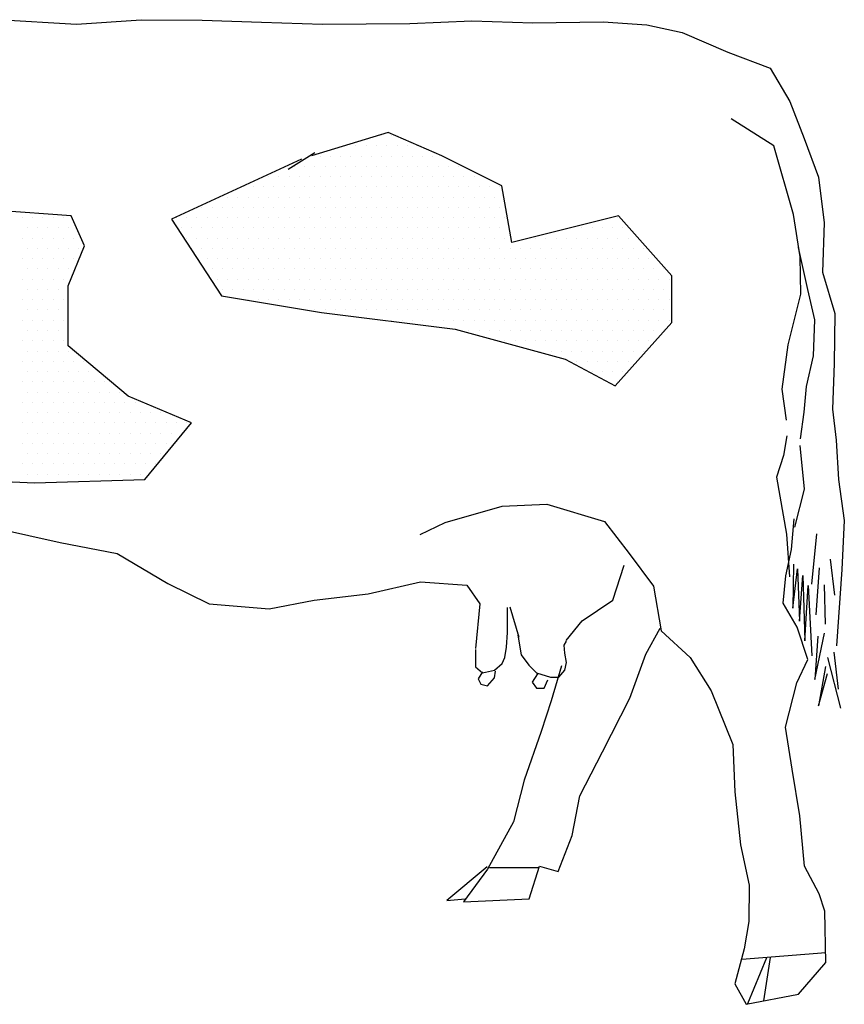
# Model space of a CAD drawing. Units: millimetres. Extents: x 2926.4 to 2955.6, y 1613.1 to 1641.7.
# Drawn here: x 2944.1 to 2945.5, y 1615.3 to 1616.9 of the extents above; entities that cross this region are included whole.
import ezdxf

# ---------------------------------------------------------------- set-up
doc = ezdxf.new("R2010")
doc.units = ezdxf.units.MM

# ---------------------------------------------------------------- blocks, each defined once
blk = doc.blocks.new('korova')
for p, q in [((-117.93, 149.19), (-105.89, 148.51)), ((-105.89, 148.51), (-96.03, 149.15)), ((-96.03, 149.15), (-86.74, 149.11)), ((-86.74, 149.11), (-77.74, 148.81)), ((-77.74, 148.81), (-68.46, 148.5)), ((-68.46, 148.5), (-55.14, 148.61)), ((-55.14, 148.61), (-45.7, 148.99)), ((-45.7, 148.99), (-36.42, 148.68)), ((-36.42, 148.68), (-25.74, 148.88)), ((-25.74, 148.88), (-19.1, 148.38)), ((-19.1, 148.38), (-13.73, 147.23)), ((-13.73, 147.23), (-6.76, 144.22)), ((-6.76, 144.22), (-0.32, 141.79)), ((-0.32, 141.79), (2.7, 136.7)), ((2.7, 136.7), (4.87, 131.08)), ((0.25, 129.98), (-6.26, 134.08)), ((-58.43, 132.01), (-70.11, 128.46)), ((-50.3, 128.46), (-58.43, 132.01)), ((-59.44, 131.53), (-59.44, 131.53)), ((-57.88, 131.53), (-57.88, 131.53)), ((4.87, 131.08), (7.03, 125.18)), ((-73.66, 126.42), (-69.6, 128.96)), ((-64.91, 129.97), (-64.91, 129.97)), ((-63.35, 129.97), (-63.35, 129.97)), ((-61.79, 129.97), (-61.79, 129.97)), ((-60.23, 129.97), (-60.23, 129.97)), ((-58.66, 129.97), (-58.66, 129.97)), ((-57.1, 129.97), (-57.1, 129.97)), ((-55.54, 129.97), (-55.54, 129.97)), ((-53.98, 129.97), (-53.98, 129.97)), ((3.23, 119.49), (0.25, 129.98)), ((-71.63, 127.95), (-91.43, 118.8)), ((-70.38, 128.4), (-70.38, 128.4)), ((-68.82, 128.4), (-68.82, 128.4)), ((-67.26, 128.4), (-67.26, 128.4)), ((-65.69, 128.4), (-65.69, 128.4)), ((-64.13, 128.4), (-64.13, 128.4)), ((-62.57, 128.4), (-62.57, 128.4)), ((-61.01, 128.4), (-61.01, 128.4)), ((-59.44, 128.4), (-59.44, 128.4)), ((-57.88, 128.4), (-57.88, 128.4)), ((-56.32, 128.4), (-56.32, 128.4)), ((-54.76, 128.4), (-54.76, 128.4)), ((-53.19, 128.4), (-53.19, 128.4)), ((-51.63, 128.4), (-51.63, 128.4)), ((-41.16, 123.88), (-50.3, 128.46)), ((-72.73, 126.84), (-72.73, 126.84)), ((-71.16, 126.84), (-71.16, 126.84)), ((-69.6, 126.84), (-69.6, 126.84)), ((-68.04, 126.84), (-68.04, 126.84)), ((-66.48, 126.84), (-66.48, 126.84)), ((-64.91, 126.84), (-64.91, 126.84)), ((-63.35, 126.84), (-63.35, 126.84)), ((-61.79, 126.84), (-61.79, 126.84)), ((-60.23, 126.84), (-60.23, 126.84)), ((-58.66, 126.84), (-58.66, 126.84)), ((-57.1, 126.84), (-57.1, 126.84)), ((-55.54, 126.84), (-55.54, 126.84)), ((-53.98, 126.84), (-53.98, 126.84)), ((-52.41, 126.84), (-52.41, 126.84)), ((-50.85, 126.84), (-50.85, 126.84)), ((-49.29, 126.84), (-49.29, 126.84)), ((-47.73, 126.84), (-47.73, 126.84)), ((-76.63, 125.28), (-76.63, 125.28)), ((-75.07, 125.28), (-75.07, 125.28)), ((-73.51, 125.28), (-73.51, 125.28)), ((-71.94, 125.28), (-71.94, 125.28)), ((-70.38, 125.28), (-70.38, 125.28)), ((-68.82, 125.28), (-68.82, 125.28)), ((-67.26, 125.28), (-67.26, 125.28)), ((-65.69, 125.28), (-65.69, 125.28)), ((-64.13, 125.28), (-64.13, 125.28)), ((-62.57, 125.28), (-62.57, 125.28)), ((-61.01, 125.28), (-61.01, 125.28)), ((-59.44, 125.28), (-59.44, 125.28)), ((-57.88, 125.28), (-57.88, 125.28)), ((-56.32, 125.28), (-56.32, 125.28)), ((-54.76, 125.28), (-54.76, 125.28)), ((-53.19, 125.28), (-53.19, 125.28)), ((-51.63, 125.28), (-51.63, 125.28)), ((-50.07, 125.28), (-50.07, 125.28)), ((-48.51, 125.28), (-48.51, 125.28)), ((-46.94, 125.28), (-46.94, 125.28)), ((-45.38, 125.28), (-45.38, 125.28)), ((7.03, 125.18), (7.9, 118.22)), ((-80.54, 123.72), (-80.54, 123.72)), ((-78.98, 123.72), (-78.98, 123.72)), ((-77.41, 123.72), (-77.41, 123.72)), ((-75.85, 123.72), (-75.85, 123.72)), ((-74.29, 123.72), (-74.29, 123.72)), ((-72.73, 123.72), (-72.73, 123.72)), ((-71.16, 123.72), (-71.16, 123.72)), ((-69.6, 123.72), (-69.6, 123.72)), ((-68.04, 123.72), (-68.04, 123.72)), ((-66.48, 123.72), (-66.48, 123.72)), ((-64.91, 123.72), (-64.91, 123.72)), ((-63.35, 123.72), (-63.35, 123.72)), ((-61.79, 123.72), (-61.79, 123.72)), ((-60.23, 123.72), (-60.23, 123.72)), ((-58.66, 123.72), (-58.66, 123.72)), ((-57.1, 123.72), (-57.1, 123.72)), ((-55.54, 123.72), (-55.54, 123.72)), ((-53.98, 123.72), (-53.98, 123.72)), ((-52.41, 123.72), (-52.41, 123.72)), ((-50.85, 123.72), (-50.85, 123.72)), ((-49.29, 123.72), (-49.29, 123.72)), ((-47.73, 123.72), (-47.73, 123.72)), ((-46.16, 123.72), (-46.16, 123.72)), ((-44.6, 123.72), (-44.6, 123.72)), ((-43.04, 123.72), (-43.04, 123.72)), ((-41.48, 123.72), (-41.48, 123.72)), ((-39.64, 115.25), (-41.16, 123.88)), ((-82.88, 122.15), (-82.88, 122.15)), ((-81.32, 122.15), (-81.32, 122.15)), ((-79.76, 122.15), (-79.76, 122.15)), ((-78.19, 122.15), (-78.19, 122.15)), ((-76.63, 122.15), (-76.63, 122.15)), ((-75.07, 122.15), (-75.07, 122.15)), ((-73.51, 122.15), (-73.51, 122.15)), ((-71.94, 122.15), (-71.94, 122.15)), ((-70.38, 122.15), (-70.38, 122.15)), ((-68.82, 122.15), (-68.82, 122.15)), ((-67.26, 122.15), (-67.26, 122.15)), ((-65.69, 122.15), (-65.69, 122.15)), ((-64.13, 122.15), (-64.13, 122.15)), ((-62.57, 122.15), (-62.57, 122.15)), ((-61.01, 122.15), (-61.01, 122.15)), ((-59.44, 122.15), (-59.44, 122.15)), ((-57.88, 122.15), (-57.88, 122.15)), ((-56.32, 122.15), (-56.32, 122.15)), ((-54.76, 122.15), (-54.76, 122.15)), ((-53.19, 122.15), (-53.19, 122.15)), ((-51.63, 122.15), (-51.63, 122.15)), ((-50.07, 122.15), (-50.07, 122.15)), ((-48.51, 122.15), (-48.51, 122.15)), ((-46.94, 122.15), (-46.94, 122.15)), ((-45.38, 122.15), (-45.38, 122.15)), ((-43.82, 122.15), (-43.82, 122.15)), ((-42.26, 122.15), (-42.26, 122.15)), ((-106.67, 119.31), (-120.38, 120.33)), ((-86.79, 120.59), (-86.79, 120.59)), ((-85.23, 120.59), (-85.23, 120.59)), ((-83.66, 120.59), (-83.66, 120.59)), ((-82.1, 120.59), (-82.1, 120.59)), ((-80.54, 120.59), (-80.54, 120.59)), ((-78.98, 120.59), (-78.98, 120.59)), ((-77.41, 120.59), (-77.41, 120.59)), ((-75.85, 120.59), (-75.85, 120.59)), ((-74.29, 120.59), (-74.29, 120.59)), ((-72.73, 120.59), (-72.73, 120.59)), ((-71.16, 120.59), (-71.16, 120.59)), ((-69.6, 120.59), (-69.6, 120.59)), ((-68.04, 120.59), (-68.04, 120.59)), ((-66.48, 120.59), (-66.48, 120.59)), ((-64.91, 120.59), (-64.91, 120.59)), ((-63.35, 120.59), (-63.35, 120.59)), ((-61.79, 120.59), (-61.79, 120.59)), ((-60.23, 120.59), (-60.23, 120.59)), ((-58.66, 120.59), (-58.66, 120.59)), ((-57.1, 120.59), (-57.1, 120.59)), ((-55.54, 120.59), (-55.54, 120.59)), ((-53.98, 120.59), (-53.98, 120.59)), ((-52.41, 120.59), (-52.41, 120.59)), ((-50.85, 120.59), (-50.85, 120.59)), ((-49.29, 120.59), (-49.29, 120.59)), ((-47.73, 120.59), (-47.73, 120.59)), ((-46.16, 120.59), (-46.16, 120.59)), ((-44.6, 120.59), (-44.6, 120.59)), ((-43.04, 120.59), (-43.04, 120.59)), ((-41.48, 120.59), (-41.48, 120.59)), ((-114.13, 119.03), (-114.13, 119.03)), ((-112.57, 119.03), (-112.57, 119.03)), ((-111.01, 119.03), (-111.01, 119.03)), ((-109.44, 119.03), (-109.44, 119.03)), ((-107.88, 119.03), (-107.88, 119.03)), ((-104.64, 114.74), (-106.67, 119.31)), ((-91.43, 118.8), (-83.82, 107.12)), ((-90.69, 119.03), (-90.69, 119.03)), ((-89.13, 119.03), (-89.13, 119.03)), ((-87.57, 119.03), (-87.57, 119.03)), ((-86.01, 119.03), (-86.01, 119.03)), ((-84.44, 119.03), (-84.44, 119.03)), ((-82.88, 119.03), (-82.88, 119.03)), ((-81.32, 119.03), (-81.32, 119.03)), ((-79.76, 119.03), (-79.76, 119.03)), ((-78.19, 119.03), (-78.19, 119.03)), ((-76.63, 119.03), (-76.63, 119.03)), ((-75.07, 119.03), (-75.07, 119.03)), ((-73.51, 119.03), (-73.51, 119.03)), ((-71.94, 119.03), (-71.94, 119.03)), ((-70.38, 119.03), (-70.38, 119.03)), ((-68.82, 119.03), (-68.82, 119.03)), ((-67.26, 119.03), (-67.26, 119.03)), ((-65.69, 119.03), (-65.69, 119.03)), ((-64.13, 119.03), (-64.13, 119.03)), ((-62.57, 119.03), (-62.57, 119.03)), ((-61.01, 119.03), (-61.01, 119.03)), ((-59.44, 119.03), (-59.44, 119.03)), ((-57.88, 119.03), (-57.88, 119.03)), ((-56.32, 119.03), (-56.32, 119.03)), ((-54.76, 119.03), (-54.76, 119.03)), ((-53.19, 119.03), (-53.19, 119.03)), ((-51.63, 119.03), (-51.63, 119.03)), ((-50.07, 119.03), (-50.07, 119.03)), ((-48.51, 119.03), (-48.51, 119.03)), ((-46.94, 119.03), (-46.94, 119.03)), ((-45.38, 119.03), (-45.38, 119.03)), ((-43.82, 119.03), (-43.82, 119.03)), ((-42.26, 119.03), (-42.26, 119.03)), ((-40.69, 119.03), (-40.69, 119.03)), ((-23.39, 119.31), (-39.64, 115.25)), ((-23.51, 119.03), (-23.51, 119.03)), ((-15.27, 110.16), (-23.39, 119.31)), ((4.26, 113.07), (3.23, 119.49)), ((-113.35, 117.47), (-113.35, 117.47)), ((-111.79, 117.47), (-111.79, 117.47)), ((-110.23, 117.47), (-110.23, 117.47)), ((-108.66, 117.47), (-108.66, 117.47)), ((-107.1, 117.47), (-107.1, 117.47)), ((-89.91, 117.47), (-89.91, 117.47)), ((-88.35, 117.47), (-88.35, 117.47)), ((-86.79, 117.47), (-86.79, 117.47)), ((-85.23, 117.47), (-85.23, 117.47)), ((-83.66, 117.47), (-83.66, 117.47)), ((-82.1, 117.47), (-82.1, 117.47)), ((-80.54, 117.47), (-80.54, 117.47)), ((-78.98, 117.47), (-78.98, 117.47)), ((-77.41, 117.47), (-77.41, 117.47)), ((-75.85, 117.47), (-75.85, 117.47)), ((-74.29, 117.47), (-74.29, 117.47)), ((-72.73, 117.47), (-72.73, 117.47)), ((-71.16, 117.47), (-71.16, 117.47)), ((-69.6, 117.47), (-69.6, 117.47)), ((-68.04, 117.47), (-68.04, 117.47)), ((-66.48, 117.47), (-66.48, 117.47)), ((-64.91, 117.47), (-64.91, 117.47)), ((-63.35, 117.47), (-63.35, 117.47)), ((-61.79, 117.47), (-61.79, 117.47)), ((-60.23, 117.47), (-60.23, 117.47)), ((-58.66, 117.47), (-58.66, 117.47)), ((-57.1, 117.47), (-57.1, 117.47)), ((-55.54, 117.47), (-55.54, 117.47)), ((-53.98, 117.47), (-53.98, 117.47)), ((-52.41, 117.47), (-52.41, 117.47)), ((-50.85, 117.47), (-50.85, 117.47)), ((-49.29, 117.47), (-49.29, 117.47)), ((-47.73, 117.47), (-47.73, 117.47)), ((-46.16, 117.47), (-46.16, 117.47)), ((-44.6, 117.47), (-44.6, 117.47)), ((-43.04, 117.47), (-43.04, 117.47)), ((-41.48, 117.47), (-41.48, 117.47)), ((-30.54, 117.47), (-30.54, 117.47)), ((-28.98, 117.47), (-28.98, 117.47)), ((-27.41, 117.47), (-27.41, 117.47)), ((-25.85, 117.47), (-25.85, 117.47)), ((-24.29, 117.47), (-24.29, 117.47)), ((-22.73, 117.47), (-22.73, 117.47)), ((7.9, 118.22), (7.65, 110.74)), ((-114.13, 115.9), (-114.13, 115.9)), ((-112.57, 115.9), (-112.57, 115.9)), ((-111.01, 115.9), (-111.01, 115.9)), ((-109.44, 115.9), (-109.44, 115.9)), ((-107.88, 115.9), (-107.88, 115.9)), ((-106.32, 115.9), (-106.32, 115.9)), ((-89.13, 115.9), (-89.13, 115.9)), ((-87.57, 115.9), (-87.57, 115.9)), ((-86.01, 115.9), (-86.01, 115.9)), ((-84.44, 115.9), (-84.44, 115.9)), ((-82.88, 115.9), (-82.88, 115.9)), ((-81.32, 115.9), (-81.32, 115.9)), ((-79.76, 115.9), (-79.76, 115.9)), ((-78.19, 115.9), (-78.19, 115.9)), ((-76.63, 115.9), (-76.63, 115.9)), ((-75.07, 115.9), (-75.07, 115.9)), ((-73.51, 115.9), (-73.51, 115.9)), ((-71.94, 115.9), (-71.94, 115.9)), ((-70.38, 115.9), (-70.38, 115.9)), ((-68.82, 115.9), (-68.82, 115.9)), ((-67.26, 115.9), (-67.26, 115.9)), ((-65.69, 115.9), (-65.69, 115.9)), ((-64.13, 115.9), (-64.13, 115.9)), ((-62.57, 115.9), (-62.57, 115.9)), ((-61.01, 115.9), (-61.01, 115.9)), ((-59.44, 115.9), (-59.44, 115.9)), ((-57.88, 115.9), (-57.88, 115.9)), ((-56.32, 115.9), (-56.32, 115.9)), ((-54.76, 115.9), (-54.76, 115.9)), ((-53.19, 115.9), (-53.19, 115.9)), ((-51.63, 115.9), (-51.63, 115.9)), ((-50.07, 115.9), (-50.07, 115.9)), ((-48.51, 115.9), (-48.51, 115.9)), ((-46.94, 115.9), (-46.94, 115.9)), ((-45.38, 115.9), (-45.38, 115.9)), ((-43.82, 115.9), (-43.82, 115.9)), ((-42.26, 115.9), (-42.26, 115.9)), ((-40.69, 115.9), (-40.69, 115.9)), ((-36.01, 115.9), (-36.01, 115.9)), ((-34.44, 115.9), (-34.44, 115.9)), ((-32.88, 115.9), (-32.88, 115.9)), ((-31.32, 115.9), (-31.32, 115.9)), ((-29.76, 115.9), (-29.76, 115.9)), ((-28.19, 115.9), (-28.19, 115.9)), ((-26.63, 115.9), (-26.63, 115.9)), ((-25.07, 115.9), (-25.07, 115.9)), ((-23.51, 115.9), (-23.51, 115.9)), ((-21.94, 115.9), (-21.94, 115.9)), ((-20.38, 115.9), (-20.38, 115.9)), ((-113.35, 114.34), (-113.35, 114.34)), ((-111.79, 114.34), (-111.79, 114.34)), ((-110.23, 114.34), (-110.23, 114.34)), ((-108.66, 114.34), (-108.66, 114.34)), ((-107.17, 108.64), (-104.64, 114.74)), ((-107.1, 114.34), (-107.1, 114.34)), ((-105.54, 114.34), (-105.54, 114.34)), ((-88.35, 114.34), (-88.35, 114.34)), ((-86.79, 114.34), (-86.79, 114.34)), ((-85.23, 114.34), (-85.23, 114.34)), ((-83.66, 114.34), (-83.66, 114.34)), ((-82.1, 114.34), (-82.1, 114.34)), ((-80.54, 114.34), (-80.54, 114.34)), ((-78.98, 114.34), (-78.98, 114.34)), ((-77.41, 114.34), (-77.41, 114.34)), ((-75.85, 114.34), (-75.85, 114.34)), ((-74.29, 114.34), (-74.29, 114.34)), ((-72.73, 114.34), (-72.73, 114.34)), ((-71.16, 114.34), (-71.16, 114.34)), ((-69.6, 114.34), (-69.6, 114.34)), ((-68.04, 114.34), (-68.04, 114.34)), ((-66.48, 114.34), (-66.48, 114.34)), ((-64.91, 114.34), (-64.91, 114.34)), ((-63.35, 114.34), (-63.35, 114.34)), ((-61.79, 114.34), (-61.79, 114.34)), ((-60.23, 114.34), (-60.23, 114.34)), ((-58.66, 114.34), (-58.66, 114.34)), ((-57.1, 114.34), (-57.1, 114.34)), ((-55.54, 114.34), (-55.54, 114.34)), ((-53.98, 114.34), (-53.98, 114.34)), ((-52.41, 114.34), (-52.41, 114.34)), ((-50.85, 114.34), (-50.85, 114.34)), ((-49.29, 114.34), (-49.29, 114.34)), ((-47.73, 114.34), (-47.73, 114.34)), ((-46.16, 114.34), (-46.16, 114.34)), ((-44.6, 114.34), (-44.6, 114.34)), ((-43.04, 114.34), (-43.04, 114.34)), ((-41.48, 114.34), (-41.48, 114.34)), ((-39.91, 114.34), (-39.91, 114.34)), ((-38.35, 114.34), (-38.35, 114.34)), ((-36.79, 114.34), (-36.79, 114.34)), ((-35.23, 114.34), (-35.23, 114.34)), ((-33.66, 114.34), (-33.66, 114.34)), ((-32.1, 114.34), (-32.1, 114.34)), ((-30.54, 114.34), (-30.54, 114.34)), ((-28.98, 114.34), (-28.98, 114.34)), ((-27.41, 114.34), (-27.41, 114.34)), ((-25.85, 114.34), (-25.85, 114.34)), ((-24.29, 114.34), (-24.29, 114.34)), ((-22.73, 114.34), (-22.73, 114.34)), ((-21.16, 114.34), (-21.16, 114.34)), ((-19.6, 114.34), (-19.6, 114.34)), ((3.92, 114.51), (5.34, 108.11)), ((-114.13, 112.78), (-114.13, 112.78)), ((-112.57, 112.78), (-112.57, 112.78)), ((-111.01, 112.78), (-111.01, 112.78)), ((-109.44, 112.78), (-109.44, 112.78)), ((-107.88, 112.78), (-107.88, 112.78)), ((-106.32, 112.78), (-106.32, 112.78)), ((-86.01, 112.78), (-86.01, 112.78)), ((-84.44, 112.78), (-84.44, 112.78)), ((-82.88, 112.78), (-82.88, 112.78)), ((-81.32, 112.78), (-81.32, 112.78)), ((-79.76, 112.78), (-79.76, 112.78)), ((-78.19, 112.78), (-78.19, 112.78)), ((-76.63, 112.78), (-76.63, 112.78)), ((-75.07, 112.78), (-75.07, 112.78)), ((-73.51, 112.78), (-73.51, 112.78)), ((-71.94, 112.78), (-71.94, 112.78)), ((-70.38, 112.78), (-70.38, 112.78)), ((-68.82, 112.78), (-68.82, 112.78)), ((-67.26, 112.78), (-67.26, 112.78)), ((-65.69, 112.78), (-65.69, 112.78)), ((-64.13, 112.78), (-64.13, 112.78)), ((-62.57, 112.78), (-62.57, 112.78)), ((-61.01, 112.78), (-61.01, 112.78)), ((-59.44, 112.78), (-59.44, 112.78)), ((-57.88, 112.78), (-57.88, 112.78)), ((-56.32, 112.78), (-56.32, 112.78)), ((-54.76, 112.78), (-54.76, 112.78)), ((-53.19, 112.78), (-53.19, 112.78)), ((-51.63, 112.78), (-51.63, 112.78)), ((-50.07, 112.78), (-50.07, 112.78)), ((-48.51, 112.78), (-48.51, 112.78)), ((-46.94, 112.78), (-46.94, 112.78)), ((-45.38, 112.78), (-45.38, 112.78)), ((-43.82, 112.78), (-43.82, 112.78)), ((-42.26, 112.78), (-42.26, 112.78)), ((-40.69, 112.78), (-40.69, 112.78)), ((-39.13, 112.78), (-39.13, 112.78)), ((-37.57, 112.78), (-37.57, 112.78)), ((-36.01, 112.78), (-36.01, 112.78)), ((-34.44, 112.78), (-34.44, 112.78)), ((-32.88, 112.78), (-32.88, 112.78)), ((-31.32, 112.78), (-31.32, 112.78)), ((-29.76, 112.78), (-29.76, 112.78)), ((-28.19, 112.78), (-28.19, 112.78)), ((-26.63, 112.78), (-26.63, 112.78)), ((-25.07, 112.78), (-25.07, 112.78)), ((-23.51, 112.78), (-23.51, 112.78)), ((-21.94, 112.78), (-21.94, 112.78)), ((-20.38, 112.78), (-20.38, 112.78)), ((-18.82, 112.78), (-18.82, 112.78)), ((4.35, 107.38), (4.26, 113.07)), ((-113.35, 111.22), (-113.35, 111.22)), ((-111.79, 111.22), (-111.79, 111.22)), ((-110.23, 111.22), (-110.23, 111.22)), ((-108.66, 111.22), (-108.66, 111.22)), ((-107.1, 111.22), (-107.1, 111.22)), ((-85.23, 111.22), (-85.23, 111.22)), ((-83.66, 111.22), (-83.66, 111.22)), ((-82.1, 111.22), (-82.1, 111.22)), ((-80.54, 111.22), (-80.54, 111.22)), ((-78.98, 111.22), (-78.98, 111.22)), ((-77.41, 111.22), (-77.41, 111.22)), ((-75.85, 111.22), (-75.85, 111.22)), ((-74.29, 111.22), (-74.29, 111.22)), ((-72.73, 111.22), (-72.73, 111.22)), ((-71.16, 111.22), (-71.16, 111.22)), ((-69.6, 111.22), (-69.6, 111.22)), ((-68.04, 111.22), (-68.04, 111.22)), ((-66.48, 111.22), (-66.48, 111.22)), ((-64.91, 111.22), (-64.91, 111.22)), ((-63.35, 111.22), (-63.35, 111.22)), ((-61.79, 111.22), (-61.79, 111.22)), ((-60.23, 111.22), (-60.23, 111.22)), ((-58.66, 111.22), (-58.66, 111.22)), ((-57.1, 111.22), (-57.1, 111.22)), ((-55.54, 111.22), (-55.54, 111.22)), ((-53.98, 111.22), (-53.98, 111.22)), ((-52.41, 111.22), (-52.41, 111.22)), ((-50.85, 111.22), (-50.85, 111.22)), ((-49.29, 111.22), (-49.29, 111.22)), ((-47.73, 111.22), (-47.73, 111.22)), ((-46.16, 111.22), (-46.16, 111.22)), ((-44.6, 111.22), (-44.6, 111.22)), ((-43.04, 111.22), (-43.04, 111.22)), ((-41.48, 111.22), (-41.48, 111.22)), ((-39.91, 111.22), (-39.91, 111.22)), ((-38.35, 111.22), (-38.35, 111.22)), ((-36.79, 111.22), (-36.79, 111.22)), ((-35.23, 111.22), (-35.23, 111.22)), ((-33.66, 111.22), (-33.66, 111.22)), ((-32.1, 111.22), (-32.1, 111.22)), ((-30.54, 111.22), (-30.54, 111.22)), ((-28.98, 111.22), (-28.98, 111.22)), ((-27.41, 111.22), (-27.41, 111.22)), ((-25.85, 111.22), (-25.85, 111.22)), ((-24.29, 111.22), (-24.29, 111.22)), ((-22.73, 111.22), (-22.73, 111.22)), ((-21.16, 111.22), (-21.16, 111.22)), ((-19.6, 111.22), (-19.6, 111.22)), ((-18.04, 111.22), (-18.04, 111.22)), ((-16.48, 111.22), (-16.48, 111.22)), ((-114.13, 109.65), (-114.13, 109.65)), ((-112.57, 109.65), (-112.57, 109.65)), ((-111.01, 109.65), (-111.01, 109.65)), ((-109.44, 109.65), (-109.44, 109.65)), ((-107.88, 109.65), (-107.88, 109.65)), ((-84.44, 109.65), (-84.44, 109.65)), ((-82.88, 109.65), (-82.88, 109.65)), ((-81.32, 109.65), (-81.32, 109.65)), ((-79.76, 109.65), (-79.76, 109.65)), ((-78.19, 109.65), (-78.19, 109.65)), ((-76.63, 109.65), (-76.63, 109.65)), ((-75.07, 109.65), (-75.07, 109.65)), ((-73.51, 109.65), (-73.51, 109.65)), ((-71.94, 109.65), (-71.94, 109.65)), ((-70.38, 109.65), (-70.38, 109.65)), ((-68.82, 109.65), (-68.82, 109.65)), ((-67.26, 109.65), (-67.26, 109.65)), ((-65.69, 109.65), (-65.69, 109.65)), ((-64.13, 109.65), (-64.13, 109.65)), ((-62.57, 109.65), (-62.57, 109.65)), ((-61.01, 109.65), (-61.01, 109.65)), ((-59.44, 109.65), (-59.44, 109.65)), ((-57.88, 109.65), (-57.88, 109.65)), ((-56.32, 109.65), (-56.32, 109.65)), ((-54.76, 109.65), (-54.76, 109.65)), ((-53.19, 109.65), (-53.19, 109.65)), ((-51.63, 109.65), (-51.63, 109.65)), ((-50.07, 109.65), (-50.07, 109.65)), ((-48.51, 109.65), (-48.51, 109.65)), ((-46.94, 109.65), (-46.94, 109.65)), ((-45.38, 109.65), (-45.38, 109.65)), ((-43.82, 109.65), (-43.82, 109.65)), ((-42.26, 109.65), (-42.26, 109.65)), ((-40.69, 109.65), (-40.69, 109.65)), ((-39.13, 109.65), (-39.13, 109.65)), ((-37.57, 109.65), (-37.57, 109.65)), ((-36.01, 109.65), (-36.01, 109.65)), ((-34.44, 109.65), (-34.44, 109.65)), ((-32.88, 109.65), (-32.88, 109.65)), ((-31.32, 109.65), (-31.32, 109.65)), ((-29.76, 109.65), (-29.76, 109.65)), ((-28.19, 109.65), (-28.19, 109.65)), ((-26.63, 109.65), (-26.63, 109.65)), ((-25.07, 109.65), (-25.07, 109.65)), ((-23.51, 109.65), (-23.51, 109.65)), ((-21.94, 109.65), (-21.94, 109.65)), ((-20.38, 109.65), (-20.38, 109.65)), ((-18.82, 109.65), (-18.82, 109.65)), ((-17.26, 109.65), (-17.26, 109.65)), ((-15.69, 109.65), (-15.69, 109.65)), ((-15.27, 103.05), (-15.27, 110.16)), ((7.65, 110.74), (9.52, 104.44)), ((-113.35, 108.09), (-113.35, 108.09)), ((-111.79, 108.09), (-111.79, 108.09)), ((-110.23, 108.09), (-110.23, 108.09)), ((-108.66, 108.09), (-108.66, 108.09)), ((-107.17, 99.5), (-107.17, 108.64)), ((-83.66, 108.09), (-83.66, 108.09)), ((-82.1, 108.09), (-82.1, 108.09)), ((-80.54, 108.09), (-80.54, 108.09)), ((-78.98, 108.09), (-78.98, 108.09)), ((-77.41, 108.09), (-77.41, 108.09)), ((-75.85, 108.09), (-75.85, 108.09)), ((-74.29, 108.09), (-74.29, 108.09)), ((-72.73, 108.09), (-72.73, 108.09)), ((-71.16, 108.09), (-71.16, 108.09)), ((-69.6, 108.09), (-69.6, 108.09)), ((-68.04, 108.09), (-68.04, 108.09)), ((-66.48, 108.09), (-66.48, 108.09)), ((-64.91, 108.09), (-64.91, 108.09)), ((-63.35, 108.09), (-63.35, 108.09)), ((-61.79, 108.09), (-61.79, 108.09)), ((-60.23, 108.09), (-60.23, 108.09)), ((-58.66, 108.09), (-58.66, 108.09)), ((-57.1, 108.09), (-57.1, 108.09)), ((-55.54, 108.09), (-55.54, 108.09)), ((-53.98, 108.09), (-53.98, 108.09)), ((-52.41, 108.09), (-52.41, 108.09)), ((-50.85, 108.09), (-50.85, 108.09)), ((-49.29, 108.09), (-49.29, 108.09)), ((-47.73, 108.09), (-47.73, 108.09)), ((-46.16, 108.09), (-46.16, 108.09)), ((-44.6, 108.09), (-44.6, 108.09)), ((-43.04, 108.09), (-43.04, 108.09)), ((-41.48, 108.09), (-41.48, 108.09)), ((-39.91, 108.09), (-39.91, 108.09)), ((-38.35, 108.09), (-38.35, 108.09)), ((-36.79, 108.09), (-36.79, 108.09)), ((-35.23, 108.09), (-35.23, 108.09)), ((-33.66, 108.09), (-33.66, 108.09)), ((-32.1, 108.09), (-32.1, 108.09)), ((-30.54, 108.09), (-30.54, 108.09)), ((-28.98, 108.09), (-28.98, 108.09)), ((-27.41, 108.09), (-27.41, 108.09)), ((-25.85, 108.09), (-25.85, 108.09)), ((-24.29, 108.09), (-24.29, 108.09)), ((-22.73, 108.09), (-22.73, 108.09)), ((-21.16, 108.09), (-21.16, 108.09)), ((-19.6, 108.09), (-19.6, 108.09)), ((-18.04, 108.09), (-18.04, 108.09)), ((-16.48, 108.09), (-16.48, 108.09)), ((5.34, 108.11), (6.41, 103.48)), ((-114.13, 106.53), (-114.13, 106.53)), ((-112.57, 106.53), (-112.57, 106.53)), ((-111.01, 106.53), (-111.01, 106.53)), ((-109.44, 106.53), (-109.44, 106.53)), ((-107.88, 106.53), (-107.88, 106.53)), ((-83.82, 107.12), (-68.58, 104.58)), ((-79.76, 106.53), (-79.76, 106.53)), ((-78.19, 106.53), (-78.19, 106.53)), ((-76.63, 106.53), (-76.63, 106.53)), ((-75.07, 106.53), (-75.07, 106.53)), ((-73.51, 106.53), (-73.51, 106.53)), ((-71.94, 106.53), (-71.94, 106.53)), ((-70.38, 106.53), (-70.38, 106.53)), ((-68.82, 106.53), (-68.82, 106.53)), ((-67.26, 106.53), (-67.26, 106.53)), ((-65.69, 106.53), (-65.69, 106.53)), ((-64.13, 106.53), (-64.13, 106.53)), ((-62.57, 106.53), (-62.57, 106.53)), ((-61.01, 106.53), (-61.01, 106.53)), ((-59.44, 106.53), (-59.44, 106.53)), ((-57.88, 106.53), (-57.88, 106.53)), ((-56.32, 106.53), (-56.32, 106.53)), ((-54.76, 106.53), (-54.76, 106.53)), ((-53.19, 106.53), (-53.19, 106.53)), ((-51.63, 106.53), (-51.63, 106.53)), ((-50.07, 106.53), (-50.07, 106.53)), ((-48.51, 106.53), (-48.51, 106.53)), ((-46.94, 106.53), (-46.94, 106.53)), ((-45.38, 106.53), (-45.38, 106.53)), ((-43.82, 106.53), (-43.82, 106.53)), ((-42.26, 106.53), (-42.26, 106.53)), ((-40.69, 106.53), (-40.69, 106.53)), ((-39.13, 106.53), (-39.13, 106.53)), ((-37.57, 106.53), (-37.57, 106.53)), ((-36.01, 106.53), (-36.01, 106.53)), ((-34.44, 106.53), (-34.44, 106.53)), ((-32.88, 106.53), (-32.88, 106.53)), ((-31.32, 106.53), (-31.32, 106.53)), ((-29.76, 106.53), (-29.76, 106.53)), ((-28.19, 106.53), (-28.19, 106.53)), ((-26.63, 106.53), (-26.63, 106.53)), ((-25.07, 106.53), (-25.07, 106.53)), ((-23.51, 106.53), (-23.51, 106.53)), ((-21.94, 106.53), (-21.94, 106.53)), ((-20.38, 106.53), (-20.38, 106.53)), ((-18.82, 106.53), (-18.82, 106.53)), ((-17.26, 106.53), (-17.26, 106.53)), ((-15.69, 106.53), (-15.69, 106.53)), ((2.43, 99.68), (4.35, 107.38)), ((-113.35, 104.97), (-113.35, 104.97)), ((-111.79, 104.97), (-111.79, 104.97)), ((-110.23, 104.97), (-110.23, 104.97)), ((-108.66, 104.97), (-108.66, 104.97)), ((-69.6, 104.97), (-69.6, 104.97)), ((-68.58, 104.58), (-48.27, 102.04)), ((-68.04, 104.97), (-68.04, 104.97)), ((-66.48, 104.97), (-66.48, 104.97)), ((-64.91, 104.97), (-64.91, 104.97)), ((-63.35, 104.97), (-63.35, 104.97)), ((-61.79, 104.97), (-61.79, 104.97)), ((-60.23, 104.97), (-60.23, 104.97)), ((-58.66, 104.97), (-58.66, 104.97)), ((-57.1, 104.97), (-57.1, 104.97)), ((-55.54, 104.97), (-55.54, 104.97)), ((-53.98, 104.97), (-53.98, 104.97)), ((-52.41, 104.97), (-52.41, 104.97)), ((-50.85, 104.97), (-50.85, 104.97)), ((-49.29, 104.97), (-49.29, 104.97)), ((-47.73, 104.97), (-47.73, 104.97)), ((-46.16, 104.97), (-46.16, 104.97)), ((-44.6, 104.97), (-44.6, 104.97)), ((-43.04, 104.97), (-43.04, 104.97)), ((-41.48, 104.97), (-41.48, 104.97)), ((-39.91, 104.97), (-39.91, 104.97)), ((-38.35, 104.97), (-38.35, 104.97)), ((-36.79, 104.97), (-36.79, 104.97)), ((-35.23, 104.97), (-35.23, 104.97)), ((-33.66, 104.97), (-33.66, 104.97)), ((-32.1, 104.97), (-32.1, 104.97)), ((-30.54, 104.97), (-30.54, 104.97)), ((-28.98, 104.97), (-28.98, 104.97)), ((-27.41, 104.97), (-27.41, 104.97)), ((-25.85, 104.97), (-25.85, 104.97)), ((-24.29, 104.97), (-24.29, 104.97)), ((-22.73, 104.97), (-22.73, 104.97)), ((-21.16, 104.97), (-21.16, 104.97)), ((-19.6, 104.97), (-19.6, 104.97)), ((-18.04, 104.97), (-18.04, 104.97)), ((-16.48, 104.97), (-16.48, 104.97)), ((6.41, 103.48), (6.23, 97.97)), ((9.52, 104.44), (9.41, 96.82)), ((-114.13, 103.4), (-114.13, 103.4)), ((-112.57, 103.4), (-112.57, 103.4)), ((-111.01, 103.4), (-111.01, 103.4)), ((-109.44, 103.4), (-109.44, 103.4)), ((-107.88, 103.4), (-107.88, 103.4)), ((-57.88, 103.4), (-57.88, 103.4)), ((-56.32, 103.4), (-56.32, 103.4)), ((-54.76, 103.4), (-54.76, 103.4)), ((-53.19, 103.4), (-53.19, 103.4)), ((-51.63, 103.4), (-51.63, 103.4)), ((-50.07, 103.4), (-50.07, 103.4)), ((-48.51, 103.4), (-48.51, 103.4)), ((-48.27, 102.04), (-31.52, 97.46)), ((-46.94, 103.4), (-46.94, 103.4)), ((-45.38, 103.4), (-45.38, 103.4)), ((-43.82, 103.4), (-43.82, 103.4)), ((-42.26, 103.4), (-42.26, 103.4)), ((-40.69, 103.4), (-40.69, 103.4)), ((-39.13, 103.4), (-39.13, 103.4)), ((-37.57, 103.4), (-37.57, 103.4)), ((-36.01, 103.4), (-36.01, 103.4)), ((-34.44, 103.4), (-34.44, 103.4)), ((-32.88, 103.4), (-32.88, 103.4)), ((-31.32, 103.4), (-31.32, 103.4)), ((-29.76, 103.4), (-29.76, 103.4)), ((-28.19, 103.4), (-28.19, 103.4)), ((-26.63, 103.4), (-26.63, 103.4)), ((-25.07, 103.4), (-25.07, 103.4)), ((-23.9, 93.4), (-15.27, 103.05)), ((-23.51, 103.4), (-23.51, 103.4)), ((-21.94, 103.4), (-21.94, 103.4)), ((-20.38, 103.4), (-20.38, 103.4)), ((-18.82, 103.4), (-18.82, 103.4)), ((-17.26, 103.4), (-17.26, 103.4)), ((-15.69, 103.4), (-15.69, 103.4)), ((-113.35, 101.84), (-113.35, 101.84)), ((-111.79, 101.84), (-111.79, 101.84)), ((-110.23, 101.84), (-110.23, 101.84)), ((-108.66, 101.84), (-108.66, 101.84)), ((-46.16, 101.84), (-46.16, 101.84)), ((-44.6, 101.84), (-44.6, 101.84)), ((-43.04, 101.84), (-43.04, 101.84)), ((-41.48, 101.84), (-41.48, 101.84)), ((-39.91, 101.84), (-39.91, 101.84)), ((-38.35, 101.84), (-38.35, 101.84)), ((-36.79, 101.84), (-36.79, 101.84)), ((-35.23, 101.84), (-35.23, 101.84)), ((-33.66, 101.84), (-33.66, 101.84)), ((-32.1, 101.84), (-32.1, 101.84)), ((-30.54, 101.84), (-30.54, 101.84)), ((-28.98, 101.84), (-28.98, 101.84)), ((-27.41, 101.84), (-27.41, 101.84)), ((-25.85, 101.84), (-25.85, 101.84)), ((-24.29, 101.84), (-24.29, 101.84)), ((-22.73, 101.84), (-22.73, 101.84)), ((-21.16, 101.84), (-21.16, 101.84)), ((-19.6, 101.84), (-19.6, 101.84)), ((-18.04, 101.84), (-18.04, 101.84)), ((-16.48, 101.84), (-16.48, 101.84)), ((-114.13, 100.28), (-114.13, 100.28)), ((-112.57, 100.28), (-112.57, 100.28)), ((-111.01, 100.28), (-111.01, 100.28)), ((-109.44, 100.28), (-109.44, 100.28)), ((-107.88, 100.28), (-107.88, 100.28)), ((-98.03, 91.87), (-107.17, 99.5)), ((-40.69, 100.28), (-40.69, 100.28)), ((-39.13, 100.28), (-39.13, 100.28)), ((-37.57, 100.28), (-37.57, 100.28)), ((-36.01, 100.28), (-36.01, 100.28)), ((-34.44, 100.28), (-34.44, 100.28)), ((-32.88, 100.28), (-32.88, 100.28)), ((-31.32, 100.28), (-31.32, 100.28)), ((-29.76, 100.28), (-29.76, 100.28)), ((-28.19, 100.28), (-28.19, 100.28)), ((-26.63, 100.28), (-26.63, 100.28)), ((-25.07, 100.28), (-25.07, 100.28)), ((-23.51, 100.28), (-23.51, 100.28)), ((-21.94, 100.28), (-21.94, 100.28)), ((-20.38, 100.28), (-20.38, 100.28)), ((-18.82, 100.28), (-18.82, 100.28)), ((1.51, 92.92), (2.43, 99.68)), ((-113.35, 98.72), (-113.35, 98.72)), ((-111.79, 98.72), (-111.79, 98.72)), ((-110.23, 98.72), (-110.23, 98.72)), ((-108.66, 98.72), (-108.66, 98.72)), ((-107.1, 98.72), (-107.1, 98.72)), ((-35.23, 98.72), (-35.23, 98.72)), ((-33.66, 98.72), (-33.66, 98.72)), ((-32.1, 98.72), (-32.1, 98.72)), ((-30.54, 98.72), (-30.54, 98.72)), ((-28.98, 98.72), (-28.98, 98.72)), ((-27.41, 98.72), (-27.41, 98.72)), ((-25.85, 98.72), (-25.85, 98.72)), ((-24.29, 98.72), (-24.29, 98.72)), ((-22.73, 98.72), (-22.73, 98.72)), ((-21.16, 98.72), (-21.16, 98.72)), ((-19.6, 98.72), (-19.6, 98.72)), ((6.23, 97.97), (5.16, 93.34)), ((-114.13, 97.15), (-114.13, 97.15)), ((-112.57, 97.15), (-112.57, 97.15)), ((-111.01, 97.15), (-111.01, 97.15)), ((-109.44, 97.15), (-109.44, 97.15)), ((-107.88, 97.15), (-107.88, 97.15)), ((-106.32, 97.15), (-106.32, 97.15)), ((-104.76, 97.15), (-104.76, 97.15)), ((-31.52, 97.46), (-23.9, 93.4)), ((-29.76, 97.15), (-29.76, 97.15)), ((-28.19, 97.15), (-28.19, 97.15)), ((-26.63, 97.15), (-26.63, 97.15)), ((-25.07, 97.15), (-25.07, 97.15)), ((-23.51, 97.15), (-23.51, 97.15)), ((-21.94, 97.15), (-21.94, 97.15)), ((9.41, 96.82), (9.17, 89.89)), ((-113.35, 95.59), (-113.35, 95.59)), ((-111.79, 95.59), (-111.79, 95.59)), ((-110.23, 95.59), (-110.23, 95.59)), ((-108.66, 95.59), (-108.66, 95.59)), ((-107.1, 95.59), (-107.1, 95.59)), ((-105.54, 95.59), (-105.54, 95.59)), ((-103.98, 95.59), (-103.98, 95.59)), ((-27.41, 95.59), (-27.41, 95.59)), ((-25.85, 95.59), (-25.85, 95.59)), ((-24.29, 95.59), (-24.29, 95.59)), ((-22.73, 95.59), (-22.73, 95.59)), ((-114.13, 94.03), (-114.13, 94.03)), ((-112.57, 94.03), (-112.57, 94.03)), ((-111.01, 94.03), (-111.01, 94.03)), ((-109.44, 94.03), (-109.44, 94.03)), ((-107.88, 94.03), (-107.88, 94.03)), ((-106.32, 94.03), (-106.32, 94.03)), ((-104.76, 94.03), (-104.76, 94.03)), ((-103.19, 94.03), (-103.19, 94.03)), ((-101.63, 94.03), (-101.63, 94.03)), ((-25.07, 94.03), (-25.07, 94.03)), ((-23.51, 94.03), (-23.51, 94.03)), ((5.16, 93.34), (4.81, 89.43)), ((-113.35, 92.47), (-113.35, 92.47)), ((-111.79, 92.47), (-111.79, 92.47)), ((-110.23, 92.47), (-110.23, 92.47)), ((-108.66, 92.47), (-108.66, 92.47)), ((-107.1, 92.47), (-107.1, 92.47)), ((-105.54, 92.47), (-105.54, 92.47)), ((-103.98, 92.47), (-103.98, 92.47)), ((-102.41, 92.47), (-102.41, 92.47)), ((-100.85, 92.47), (-100.85, 92.47)), ((-99.29, 92.47), (-99.29, 92.47)), ((-88.39, 87.81), (-98.03, 91.87)), ((2.18, 88.18), (1.51, 92.92)), ((-114.13, 90.9), (-114.13, 90.9)), ((-112.57, 90.9), (-112.57, 90.9)), ((-111.01, 90.9), (-111.01, 90.9)), ((-109.44, 90.9), (-109.44, 90.9)), ((-107.88, 90.9), (-107.88, 90.9)), ((-106.32, 90.9), (-106.32, 90.9)), ((-104.76, 90.9), (-104.76, 90.9)), ((-103.19, 90.9), (-103.19, 90.9)), ((-101.63, 90.9), (-101.63, 90.9)), ((-100.07, 90.9), (-100.07, 90.9)), ((-98.51, 90.9), (-98.51, 90.9)), ((-96.94, 90.9), (-96.94, 90.9)), ((-113.35, 89.34), (-113.35, 89.34)), ((-111.79, 89.34), (-111.79, 89.34)), ((-110.23, 89.34), (-110.23, 89.34)), ((-108.66, 89.34), (-108.66, 89.34)), ((-107.1, 89.34), (-107.1, 89.34)), ((-105.54, 89.34), (-105.54, 89.34)), ((-103.98, 89.34), (-103.98, 89.34)), ((-102.41, 89.34), (-102.41, 89.34)), ((-100.85, 89.34), (-100.85, 89.34)), ((-99.29, 89.34), (-99.29, 89.34)), ((-97.73, 89.34), (-97.73, 89.34)), ((-96.16, 89.34), (-96.16, 89.34)), ((-94.6, 89.34), (-94.6, 89.34)), ((-93.04, 89.34), (-93.04, 89.34)), ((4.81, 89.43), (4.27, 85.34)), ((9.17, 89.89), (9.71, 85.16)), ((-114.13, 87.78), (-114.13, 87.78)), ((-112.57, 87.78), (-112.57, 87.78)), ((-111.01, 87.78), (-111.01, 87.78)), ((-109.44, 87.78), (-109.44, 87.78)), ((-107.88, 87.78), (-107.88, 87.78)), ((-106.32, 87.78), (-106.32, 87.78)), ((-104.76, 87.78), (-104.76, 87.78)), ((-103.19, 87.78), (-103.19, 87.78)), ((-101.63, 87.78), (-101.63, 87.78)), ((-100.07, 87.78), (-100.07, 87.78)), ((-98.51, 87.78), (-98.51, 87.78)), ((-96.94, 87.78), (-96.94, 87.78)), ((-95.5, 79.17), (-88.39, 87.81)), ((-95.38, 87.78), (-95.38, 87.78)), ((-93.82, 87.78), (-93.82, 87.78)), ((-92.26, 87.78), (-92.26, 87.78)), ((-90.69, 87.78), (-90.69, 87.78)), ((-89.13, 87.78), (-89.13, 87.78)), ((-113.35, 86.22), (-113.35, 86.22)), ((-111.79, 86.22), (-111.79, 86.22)), ((-110.23, 86.22), (-110.23, 86.22)), ((-108.66, 86.22), (-108.66, 86.22)), ((-107.1, 86.22), (-107.1, 86.22)), ((-105.54, 86.22), (-105.54, 86.22)), ((-103.98, 86.22), (-103.98, 86.22)), ((-102.41, 86.22), (-102.41, 86.22)), ((-100.85, 86.22), (-100.85, 86.22)), ((-99.29, 86.22), (-99.29, 86.22)), ((-97.73, 86.22), (-97.73, 86.22)), ((-96.16, 86.22), (-96.16, 86.22)), ((-94.6, 86.22), (-94.6, 86.22)), ((-93.04, 86.22), (-93.04, 86.22)), ((-91.48, 86.22), (-91.48, 86.22)), ((-89.91, 86.22), (-89.91, 86.22)), ((2.24, 85.82), (1.73, 82.79)), ((-114.13, 84.65), (-114.13, 84.65)), ((-112.57, 84.65), (-112.57, 84.65)), ((-111.01, 84.65), (-111.01, 84.65)), ((-109.44, 84.65), (-109.44, 84.65)), ((-107.88, 84.65), (-107.88, 84.65)), ((-106.32, 84.65), (-106.32, 84.65)), ((-104.76, 84.65), (-104.76, 84.65)), ((-103.19, 84.65), (-103.19, 84.65)), ((-101.63, 84.65), (-101.63, 84.65)), ((-100.07, 84.65), (-100.07, 84.65)), ((-98.51, 84.65), (-98.51, 84.65)), ((-96.94, 84.65), (-96.94, 84.65)), ((-95.38, 84.65), (-95.38, 84.65)), ((-93.82, 84.65), (-93.82, 84.65)), ((-92.26, 84.65), (-92.26, 84.65)), ((4.18, 84.33), (4.85, 77.7)), ((9.71, 85.16), (10.06, 79.18)), ((-113.35, 83.09), (-113.35, 83.09)), ((-111.79, 83.09), (-111.79, 83.09)), ((-110.23, 83.09), (-110.23, 83.09)), ((-108.66, 83.09), (-108.66, 83.09)), ((-107.1, 83.09), (-107.1, 83.09)), ((-105.54, 83.09), (-105.54, 83.09)), ((-103.98, 83.09), (-103.98, 83.09)), ((-102.41, 83.09), (-102.41, 83.09)), ((-100.85, 83.09), (-100.85, 83.09)), ((-99.29, 83.09), (-99.29, 83.09)), ((-97.73, 83.09), (-97.73, 83.09)), ((-96.16, 83.09), (-96.16, 83.09)), ((-94.6, 83.09), (-94.6, 83.09)), ((-93.04, 83.09), (-93.04, 83.09)), ((1.73, 82.79), (0.65, 79.5)), ((-114.13, 81.53), (-114.13, 81.53)), ((-112.57, 81.53), (-112.57, 81.53)), ((-111.01, 81.53), (-111.01, 81.53)), ((-109.44, 81.53), (-109.44, 81.53)), ((-107.88, 81.53), (-107.88, 81.53)), ((-106.32, 81.53), (-106.32, 81.53)), ((-104.76, 81.53), (-104.76, 81.53)), ((-103.19, 81.53), (-103.19, 81.53)), ((-101.63, 81.53), (-101.63, 81.53)), ((-100.07, 81.53), (-100.07, 81.53)), ((-98.51, 81.53), (-98.51, 81.53)), ((-96.94, 81.53), (-96.94, 81.53)), ((-95.38, 81.53), (-95.38, 81.53)), ((-93.82, 81.53), (-93.82, 81.53)), ((-113.35, 79.97), (-113.35, 79.97)), ((-111.79, 79.97), (-111.79, 79.97)), ((-110.23, 79.97), (-110.23, 79.97)), ((-108.66, 79.97), (-108.66, 79.97)), ((-107.1, 79.97), (-107.1, 79.97)), ((-105.54, 79.97), (-105.54, 79.97)), ((-103.98, 79.97), (-103.98, 79.97)), ((-102.41, 79.97), (-102.41, 79.97)), ((-100.85, 79.97), (-100.85, 79.97)), ((-99.29, 79.97), (-99.29, 79.97)), ((-97.73, 79.97), (-97.73, 79.97)), ((-96.16, 79.97), (-96.16, 79.97)), ((0.65, 79.5), (2.16, 70.85)), ((-123.42, 79.17), (-112.25, 78.66)), ((-112.25, 78.66), (-95.5, 79.17)), ((10.06, 79.18), (10.96, 72.91)), ((4.85, 77.7), (3.36, 71.9)), ((-49.78, 72.59), (-41.1, 75.07)), ((-41.1, 75.07), (-34.29, 75.4)), ((-34.29, 75.4), (-25.51, 72.75)), ((-119.13, 71.99), (-108.39, 69.55)), ((-53.58, 70.77), (-49.78, 72.59)), ((-25.51, 72.75), (-21.79, 67.91)), ((2.91, 68.47), (3.35, 73.17)), ((10.96, 72.91), (10.58, 65.44)), ((2.16, 70.85), (2.63, 64.32)), ((6.74, 70.9), (5.96, 63.23)), ((-108.39, 69.55), (-99.71, 67.88)), ((-99.71, 67.88), (-91.96, 63.32)), ((-21.79, 67.91), (-18.07, 62.93)), ((2.09, 64.48), (2.91, 68.47)), ((-24.24, 60.78), (-22.54, 66.13)), ((3.25, 66.24), (3.13, 59.55)), ((8.82, 67), (9.47, 61.54)), ((3.13, 59.55), (3.82, 65.55)), ((3.82, 65.55), (4.17, 57.59)), ((4.17, 57.59), (4.63, 64.51)), ((4.63, 64.51), (4.98, 54.59)), ((7.13, 65.7), (6.61, 58.54)), ((10.58, 65.44), (9.77, 53.82)), ((-91.96, 63.32), (-85.69, 60.2)), ((-61.51, 61.75), (-53.55, 63.56)), ((-53.55, 63.56), (-46.49, 63.05)), ((-46.49, 63.05), (-44.51, 60.21)), ((1.67, 60.33), (2.09, 64.48)), ((4.98, 54.59), (5.44, 63.01)), ((5.44, 63.01), (6.01, 52.29)), ((7.91, 63.1), (8.04, 57.11)), ((-69.72, 60.77), (-61.51, 61.75)), ((-18.07, 62.93), (-16.91, 56.1)), ((-85.69, 60.2), (-76.56, 59.48)), ((-76.56, 59.48), (-69.72, 60.77)), ((-44.51, 60.21), (-45.15, 53.44)), ((-28.93, 57.61), (-24.24, 60.78)), ((3.77, 56.65), (1.67, 60.33)), ((-40.31, 57.96), (-40.31, 59.66)), ((-39.95, 59.78), (-38.58, 55.16)), ((-40.31, 55.86), (-40.31, 57.96)), ((-31.38, 54.64), (-28.93, 57.61)), ((-40.44, 53.64), (-40.31, 55.86)), ((-19.25, 52.57), (-17.04, 56.52)), ((-16.91, 56.1), (-12.47, 52.07)), ((5.4, 51.75), (3.77, 56.65)), ((6.47, 48.71), (7.97, 55.75)), ((-38.74, 55.47), (-38.22, 52.46)), ((-31.68, 53.9), (-31.29, 54.55)), ((6.94, 55.28), (6.47, 48.71)), ((-45.15, 53.24), (-45.15, 50.63)), ((-40.7, 52.07), (-40.44, 53.64)), ((-31.55, 52.72), (-31.68, 53.9)), ((-31.29, 51.28), (-31.55, 52.72)), ((-21.69, 45.86), (-19.25, 52.57)), ((9.36, 52.86), (10.05, 47.21)), ((-42.27, 50.1), (-41.1, 51.15)), ((-41.1, 51.15), (-40.7, 52.07)), ((-38.22, 52.46), (-37.04, 50.89)), ((-31.55, 50.1), (-31.29, 51.28)), ((-12.47, 52.07), (-9.31, 46.97)), ((3.76, 48.2), (5.4, 51.75)), ((8.43, 52.05), (10.39, 44.33)), ((-45.15, 50.63), (-44.1, 49.71)), ((-44.1, 49.84), (-44.76, 48.79)), ((-44.1, 49.71), (-42.27, 50.1)), ((-42.27, 48.93), (-42.14, 49.97)), ((-37.04, 50.89), (-35.87, 49.71)), ((-35.73, 49.58), (-36.52, 48.27)), ((-35.87, 49.71), (-33.77, 49.06)), ((-32.07, 50.78), (-33.63, 45.43)), ((-32.47, 49.06), (-31.55, 50.1)), ((8.09, 50.67), (7.05, 44.67)), ((7.05, 44.67), (8.43, 49.63)), ((-44.76, 48.79), (-44.37, 48.01)), ((-44.37, 48.01), (-43.32, 47.75)), ((-43.32, 47.75), (-42.27, 48.93)), ((-36.52, 48.27), (-35.87, 47.36)), ((-34.69, 47.36), (-34.17, 48.66)), ((-33.77, 49.06), (-32.47, 49.06)), ((2.01, 41.46), (3.76, 48.2)), ((-35.87, 47.36), (-34.69, 47.36)), ((-9.31, 46.97), (-5.98, 38.82)), ((-33.63, 45.43), (-35.17, 40.76)), ((-25.85, 37.68), (-21.69, 45.86)), ((-35.17, 40.76), (-37.78, 33.36)), ((3.04, 35.05), (2.01, 41.46)), ((-29.26, 31), (-25.85, 37.68)), ((-5.98, 38.82), (-5.67, 31.6)), ((4.19, 27.94), (3.04, 35.05)), ((-37.78, 33.36), (-39.38, 27.04)), ((-5.67, 31.6), (-4.83, 23.53)), ((-30.43, 24.94), (-29.26, 31)), ((-39.38, 27.04), (-43.36, 19.82)), ((4.91, 20.29), (4.19, 27.94)), ((-32.56, 19.46), (-30.43, 24.94)), ((-4.83, 23.53), (-3.51, 17.38)), ((-43.37, 20.19), (-49.52, 15.05)), ((-43.36, 19.82), (-47, 14.81)), ((-43.03, 20.08), (-35.54, 20.08)), ((-37, 15.31), (-35.44, 20.25)), ((-35.44, 20.25), (-32.56, 19.46)), ((7.12, 16.05), (4.91, 20.29)), ((-3.51, 17.38), (-3.56, 11.84)), ((-49.52, 15.05), (-46.72, 15.27)), ((-47, 14.81), (-37, 15.31)), ((8, 13.39), (7.12, 16.05)), ((8.16, 5.62), (8, 13.39)), ((-3.56, 11.84), (-4.25, 7.7)), ((-4.25, 7.7), (-5.68, 2.34)), ((-4.64, 6.08), (8.16, 7.11)), ((-0.89, 6.31), (-3.76, -0.69)), ((-0.3, 6.38), (-1.33, -0.24)), ((3.98, 0.77), (8.16, 5.62)), ((-5.68, 2.34), (-3.98, -0.77)), ((-3.98, -0.77), (3.98, 0.77))]:
    blk.add_line(p, q)

msp = doc.modelspace()

# ---------------------------------------------------------------- block references
at = {"xscale": 0.01076082969168705, "yscale": 0.01076082969168705, "zscale": 0.01076082969168705}
msp.add_blockref('korova', (2945.3419, 1615.3374), dxfattribs=at)

doc.saveas('drawing.dxf')
